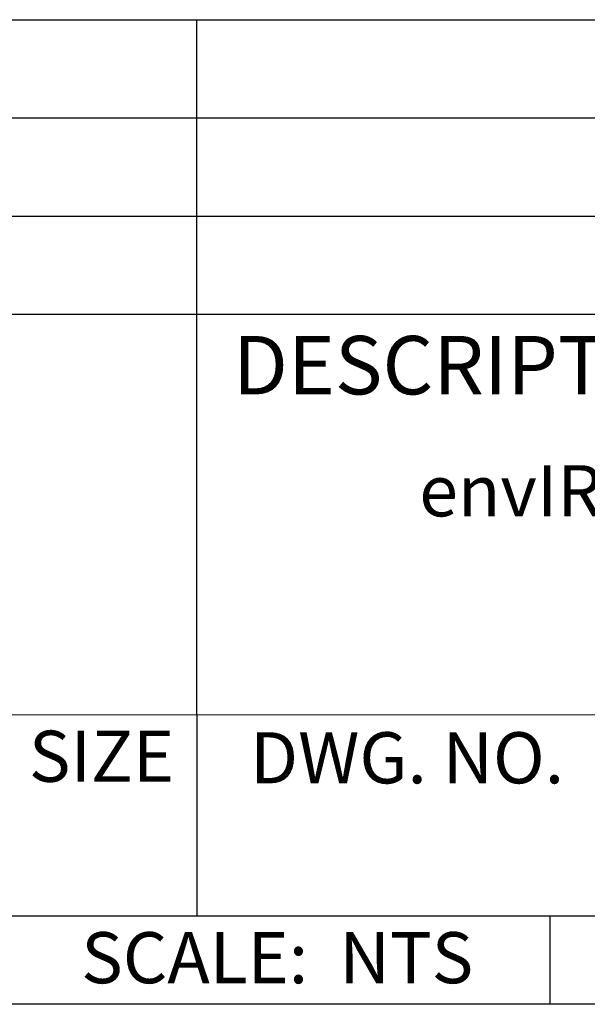
# Model space of a CAD drawing. Units: inches. Extents: x 1.1 to 86.6, y 1.6 to 67.1.
# Drawn here: x 64.8 to 71.3, y 3.1 to 14.4 of the extents above; entities that cross this region are included whole.
import ezdxf

# ---------------------------------------------------------------- set-up
doc = ezdxf.new("R2010")
doc.units = ezdxf.units.IN
doc.header["$LTSCALE"] = 8
doc.header["$MEASUREMENT"] = 0
doc.layers.add('FORMAT', color=7, linetype='Continuous')
doc.styles.add('SLDTEXTSTYLE0', font='TXT', dxfattribs={"width": 0.605})

# ---------------------------------------------------------------- blocks, each defined once
blk = doc.blocks.new('SW_NOTE_1')
at = {"layer": 'FORMAT', "color": 0, "char_height": 0.58333, "attachment_point": 2, "style": 'SLDTEXTSTYLE0'}
for s, insert in [('envIRONtread II®, 11/16", Reversible', (6.572, 0.752)), ('Recycled Rubber Grate', (6.514, -0.026))]:
    blk.add_mtext(s, dxfattribs=dict(at, insert=insert))

msp = doc.modelspace()

# ---------------------------------------------------------------- linework, layer by layer
at = {"color": 8, "linetype": 'Continuous', "lineweight": 0, "true_color": 0x808080}
for p, q in [((54.1018496, 6.4373356), (85.039416, 6.4373356)), ((85.039416, 3.1365854), (2.639416, 3.1365854))]:
    msp.add_line(p, q, dxfattribs=at)
at = {"layer": 'FORMAT', "color": 8, "true_color": 0x808080}
for p, q in [((2.639416, 14.367506), (85.039416, 14.367506)), ((66.8458921, 11.007506), (66.8458921, 14.367506)), ((54.1018496, 13.247506), (85.039416, 13.247506)), ((54.1018496, 12.127506), (85.039416, 12.127506)), ((54.1018496, 11.007506), (85.039416, 11.007506)), ((66.8458921, 6.4373356), (66.8458921, 11.007506)), ((66.8458921, 6.4373356), (66.8458921, 4.144828)), ((64.6835959, 4.144828), (85.039416, 4.144828)), ((70.8723584, 4.144828), (70.8723584, 3.1365854))]:
    msp.add_line(p, q, dxfattribs=at)
at = {"layer": 'FORMAT'}
msp.add_line((85.039416, 3.1365854), (2.639416, 3.1365854), dxfattribs=at)

# ---------------------------------------------------------------- block references
msp.add_blockref('SW_NOTE_1', (69.4973986, 8.5339961), dxfattribs=at)

# ---------------------------------------------------------------- texts
at = {"layer": 'FORMAT', "attachment_point": 1, "style": 'SLDTEXTSTYLE0'}
for s, insert, char_height in [('DESCRIPTION:', (67.259918, 10.7600999), 0.666666667), ('SIZE', (64.9316193, 6.2576852), 0.58333333), ('DWG. NO.', (67.4542778, 6.2400761), 0.58333333), ('SCALE:  NTS', (65.5282071, 3.9598232), 0.583333333)]:
    msp.add_mtext(s, dxfattribs=dict(at, insert=insert, char_height=char_height))

doc.saveas('drawing.dxf')
